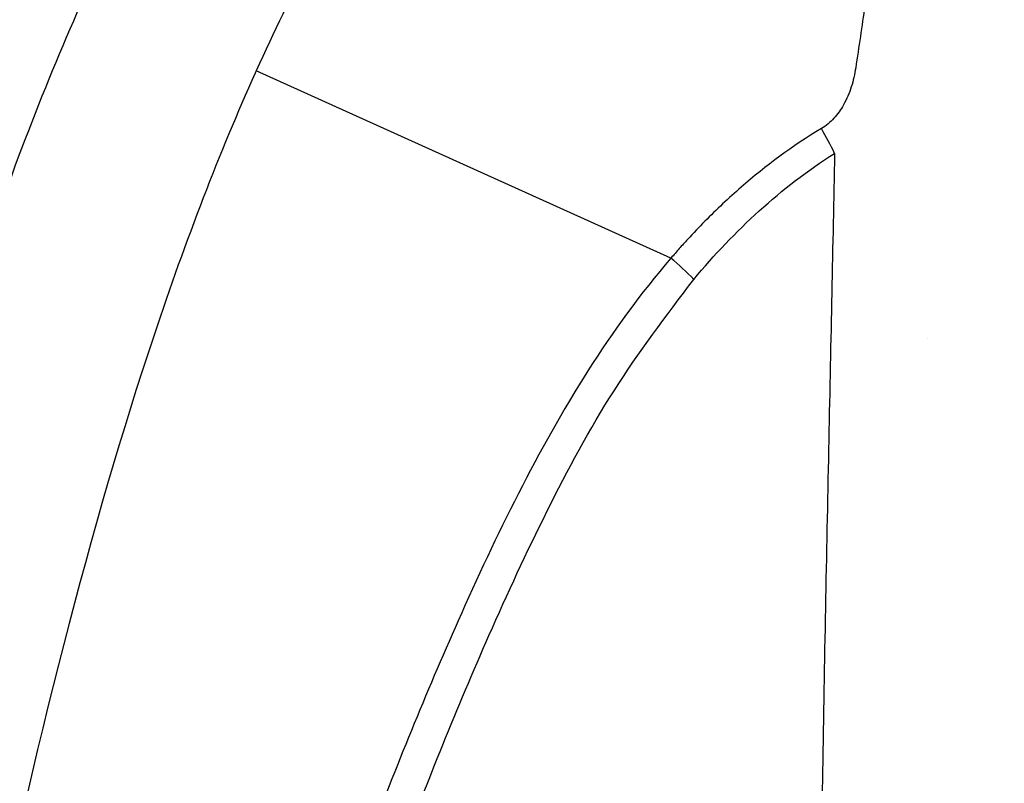
# Model space of a CAD drawing. Units: inches. Extents: x 1944 to 2407, y -1065 to -328.
# Drawn here: x 2001 to 2003, y -419 to -417 of the extents above; entities that cross this region are included whole.
import ezdxf

# ---------------------------------------------------------------- set-up
doc = ezdxf.new("R2010")
doc.units = ezdxf.units.IN
doc.header["$MEASUREMENT"] = 0
doc.linetypes.add('HIDDEN', pattern=[0.375, 0.25, -0.125])
doc.layers.add('0-BACKFILL INITIAL', color=253, linetype='Continuous')
doc.layers.add('Viewport', color=3, linetype='HIDDEN', plot=False)

msp = doc.modelspace()

# ---------------------------------------------------------------- hatches: boundary and pattern name
at = {"layer": '0-BACKFILL INITIAL'}
h = msp.add_hatch(dxfattribs=at)
h.set_pattern_fill('GRAVEL', color=256, scale=5)
h.set_pattern_definition([(228.012787504, (3.6, 5), (-40.00000000000031, -45.00000000000001), [0.67268, -66.5954402353685]), (184.969740728, (3.15, 4.5), (59.99999999999987, 5.000000000000176), [1.15434, -114.27962380615]), (132.510447078, (2, 4.4), (50.00000000000058, -54.99999999999932), [0.8139400000000001, -80.5801629804985]), (267.273689006, (0.05, 3.15), (5.000000000000121, 100.0000000000001), [1.05119, -104.067790208145]), (292.833654178, (0, 2.1), (-24.99999999999994, 60.00000000000014), [1.030775, -102.0468656404415]), (357.273689006, (0.4, 1.15), (-100.0000000000001, 5.000000000000128), [1.05119, -104.067790208145]), (37.6942404667, (1.45, 1.1), (-64.99999999999999, -49.99999999999986), [1.390145, -137.62424274458]), (72.2553283749, (2.55, 1.95), (35.00000000000014, 110), [1.31244, -129.9316074840669]), (121.429565615, (2.95, 3.2), (-40.0000000000001, 64.99999999999994), [1.05475, -104.420365548645]), (175.236358309, (2.4, 4.1), (54.99999999999992, -5.00000000000019), [1.20416, -59.0038128939615]), (222.397437798, (1.2, 4.2), (-59.99999999999982, -54.99999999999986), [1.55724, -154.1668750239745]), (138.814074834, (5, 3.1), (-35.00000000000016, 30), [0.5315049999999999, -52.61922406367349]), (171.46923439, (4.600000000000001, 3.45), (64.99999999999999, -9.999999999999975), [1.011185, -100.107557080785]), (225, (3.6, 3.6), (-5.551115123125783e-16, -4.999999999999664), [0.707105, -6.3639628118655]), (203.198590514, (3.25, 4.2), (24.99999999999995, 9.999999999999877), [0.38079, -37.6980755293195]), (291.801409486, (2.9, 4.050000000000001), (-4.99999999999842, 15.00000000000051), [0.538515, -26.3873090356725]), (30.96375653209999, (3.1, 3.55), (15.00000000000027, 9.999999999999897), [0.874645, -28.2801144742265]), (161.565051177, (3.85, 4), (10.00000000000006, -4.999999999999884), [0.632455, -15.178933300842]), (16.389540334, (0, 4.050000000000001), (49.99999999999983, 15.00000000000022), [0.886, -87.714225733347]), (70.3461759419, (0.8500000000000001, 4.3), (-20.0000000000061, -55.00000000001698), [0.7433049999999999, -73.58703873659499]), (293.198590514, (3.85, 5), (-9.999999999999853, 24.99999999999996), [0.761575, -37.3172905293195]), (343.610459666, (4.149999999999999, 4.3), (-49.99999999999983, 15.00000000000022), [0.8859999999999999, -87.71422573334497]), (339.44395478, (0, 0.95), (-25.00000000000018, 10.00000000000012), [0.8543999999999999, -41.86561872658749]), (294.775140569, (0.8, 0.65), (-25.00000000000003, 55.00000000000001), [0.71589, -70.87321531638]), (66.8014094864, (3.9, 0), (9.999999999999906, 24.99999999999985), [0.761575, -37.3172905293195]), (17.3540246363, (4.2, 0.7000000000000001), (-64.99999999999989, -19.99999999999982), [0.838155, -82.97711807120001]), (69.44395478040002, (1.45, 0), (-10.00000000000004, -24.99999999999977), [0.4272, -42.29281872658749]), (101.309932474, (3.6, 0), (-4.999999999999819, 20.00000000000006), [0.25495, -25.240147567964]), (165.963756532, (3.55, 0.25), (14.99999999999979, -5.000000000000007), [1.030775, -19.5847531280885]), (186.009005957, (2.55, 0.5), (50.00000000000023, 4.999999999999916), [0.9552499999999999, -94.56961587271401]), (303.690067526, (3.1, 3.1), (-4.999999999999936, 9.999999999999929), [0.7211099999999998, -17.30664637732]), (353.157226587, (3.5, 2.5), (85.00000000000007, -10.00000000000026), [1.25897, -124.6378131201415]), (60.9453959009, (4.75, 2.35), (-19.99999999999988, -34.99999999999989), [0.51478, -50.963370704935]), (90, (5, 2.8), (-4.999999999999999, 5), [0.3, -4.699999999999999]), (120.256437164, (2.45, 0.65), (20.00000000000004, -35.00000000000004), [0.69462, -68.76759994724901]), (48.01278750420001, (2.1, 1.25), (40, 44.99999999999987), [1.34536, -65.92276023536849]), (0, (3, 2.25), (5, 5), [1.3, -3.7]), (325.3048464690001, (4.3, 2.25), (50.0000000000007, -34.99999999999913), [0.7905699999999999, -78.26637150420999]), (254.054604099, (4.95, 1.8), (-5.000000000000188, -20.00000000000002), [0.72801, -35.6725394464025]), (207.645975364, (4.75, 1.1), (-94.99999999999974, -50.00000000000024), [1.185325, -117.347370911297]), (175.42607874, (3.7, 0.55), (-64.99999999999977, 5.000000000000007), [1.253995, -124.1453670398445])])
edge = h.paths.add_edge_path()
edge.add_line((1989.229116246069, -427.9573883518271), (1996.771774422826, -427.9573883518271))
edge.add_line((1989.229116246069, -405.8503800062326), (1989.229116246069, -427.9573883518271))
edge.add_line((1996.771774422826, -427.8942761473159), (1996.771774422826, -427.957388351827))
edge.add_line((1996.771774422826, -427.8942761473159), (1996.771774422826, -427.7392392527334))
edge.add_spline(control_points=[(1996.771774422826, -427.7392392527334), (1996.771774428536, -427.7392392526088), (1996.774964605046, -427.7391696427097), (1996.788190810489, -427.7388810458803), (1996.798261056011, -427.7386613123413), (1996.826246451634, -427.7380506688365), (1996.844170166499, -427.7376595719869), (1996.883674698939, -427.7367975800226), (1996.905337525614, -427.736324895463), (1996.928411765506, -427.7358214137576)], knot_values=[0, 0, 0, 0, 0.2499999999999999, 0.2499999999999999, 0.4999999999999998, 0.4999999999999998, 0.7499999999999999, 0.7499999999999999, 1, 1, 1, 1], degree=3, periodic=0)
edge.add_spline(control_points=[(1996.928411765507, -427.7358214137576), (1996.929146554856, -427.7358053805969), (1996.929862311992, -427.7343143536971), (1996.931230461966, -427.7288733508834), (1996.931862147264, -427.7249835312917), (1996.933008708083, -427.7156689058471), (1996.933514403367, -427.7103371232477), (1996.934450346024, -427.6989211930148), (1996.934882116948, -427.6928033926187), (1996.935304978969, -427.6867447809138)], knot_values=[0, 0, 0, 0, 0.25, 0.25, 0.5, 0.5, 0.75, 0.75, 1, 1, 1, 1], degree=3, periodic=0)
edge.add_arc((1998.116920895595, -427.1161243075877), 0.1000000000000159, 90, 108.9820701059217)
edge.add_line((1997.008215538808, -427.3917434515274), (1998.084393670394, -427.0215622664683))
edge.add_spline(control_points=[(1997.004385497469, -427.3930609000054), (1997.004772513528, -427.3929277751452), (1997.00515990746, -427.392794520305), (1997.005547677648, -427.3926611360415), (1997.006435000905, -427.3923559167052), (1997.00732429431, -427.3920500196824), (1997.008215538808, -427.3917434515274)], knot_values=[0.0006064976937266801, 0.0006064976937266801, 0.0006064976937266801, 0.0006064976937266801, 0.0009044652698442286, 0.0009044652698442286, 0.0009044652698442286, 0.001586295852661405, 0.001586295852661405, 0.001586295852661405, 0.001586295852661405], degree=3, periodic=0)
edge.add_spline(control_points=[(1997.004385497469, -427.3930609000057), (1996.984584340781, -427.3998720546212), (1996.967256300943, -427.4128553495198), (1996.949114621611, -427.4381963600131), (1996.944417084401, -427.4474954206026), (1996.938003706528, -427.4673312528935), (1996.936370501837, -427.4775215396238), (1996.936338383232, -427.487988976377)], knot_values=[0, 0, 0, 0, 0.4999999999999996, 0.4999999999999996, 0.7499999999999993, 0.7499999999999993, 1, 1, 1, 1], degree=3, periodic=0)
edge.add_line((1996.936338383232, -427.487988976377), (1996.936078602324, -427.5379198355209))
edge.add_line((1996.936078602324, -427.5379198355209), (1996.935304978969, -427.6867447809138))
edge.add_line((1998.116920895595, -427.0161243075877), (1998.403969862535, -427.0161243075877))
edge.add_spline(control_points=[(1998.47186876391, -424.9571975330842), (1998.458347650498, -425.2027136823638), (1998.441750863272, -425.4951426030756), (1998.426501256949, -425.9633687380609), (1998.414011707267, -426.4932931263913), (1998.4073037364, -426.841590260124), (1998.403942326867, -427.0161243075877)], knot_values=[0, 0, 0, 0, 0.1758714847637338, 0.4537584113174737, 0.72627464847587, 0.9999999999999999, 0.9999999999999999, 0.9999999999999999, 0.9999999999999999], degree=3, periodic=0)
edge.add_spline(control_points=[(1998.609680505631, -423.4377917140703), (1998.597644109067, -423.5358796123388), (1998.563467710329, -423.8143924633267), (1998.51893539047, -424.2915475308958), (1998.485322411776, -424.7001784786473), (1998.473406571213, -424.9278191977197), (1998.47186876391, -424.9571975330842)], knot_values=[0, 0, 0, 0, 0.1944685077668277, 0.5521779901672396, 0.9422060111119588, 1, 1, 1, 1], degree=3, periodic=0)
edge.add_line((1998.609680505631, -423.4264434561813), (1998.609680505631, -422.3450325869381))
edge.add_arc((1998.634680505632, -422.3450325869381), 0.02500000000000064, 94.9999999999998, 180)
edge.add_line((1998.74402188763, -422.3103709596205), (1998.632501612063, -422.3201277194858))
edge.add_arc((1998.741842994061, -422.2854660921682), 0.02499999999999707, 274.9999999999998, 351.2434496304712)
edge.add_line((1998.766551596872, -422.2892720016715), (1998.797239835995, -422.0976010572089))
edge.add_spline(control_points=[(1999.11999565175, -420.27186134071), (1999.106214393435, -420.3420618217936), (1999.046439922607, -420.6465475597798), (1998.950204020092, -421.1795354055151), (1998.862802706765, -421.6832474302437), (1998.819963621613, -421.9525412387648), (1998.797239835995, -422.0976010572089)], knot_values=[0, 0, 0, 0, 0.1036706603063217, 0.4496584214756761, 0.7854399554338456, 0.8454692526483487, 0.8454692526483487, 0.8454692526483487, 0.8454692526483487], degree=3, periodic=0)
edge.add_spline(control_points=[(1999.11999565175, -420.27186134071), (1999.168406230303, -420.0183774358898), (1999.193329529475, -419.8923665446978), (1999.218664855729, -419.7661243075876)], knot_values=[0.9641702702196979, 0.9641702702196979, 0.9641702702196979, 0.9641702702196979, 1, 1, 1, 1], degree=3, periodic=0)
edge.add_spline(control_points=[(1999.218664855729, -419.7661243075876), (1999.245905402503, -419.630388634409), (1999.273627812296, -419.4943872753391), (1999.333783938518, -419.203722484464), (1999.366343290939, -419.049051675095), (1999.465880442503, -418.58402513735), (1999.534317765909, -418.2746538053187), (1999.634028387555, -417.8390704397662)], knot_values=[0, 0, 0, 0, 0.02622137645280836, 0.02622137645280836, 0.05603044769888783, 0.05603044769888783, 0.1160313488896967, 0.1160313488896967, 0.1160313488896967, 0.1160313488896967], degree=3, periodic=0)
edge.add_spline(control_points=[(1999.634028387555, -417.8390704397662), (1999.658509535903, -417.7329714598689), (1999.683141918192, -417.6274311420237), (1999.737897162854, -417.3961099267748)], knot_values=[0.1245932512711026, 0.1245932512711026, 0.1245932512711026, 0.1245932512711026, 0.1455378873173983, 0.1455378873173983, 0.1455378873173983, 0.1455378873173983], degree=3, periodic=0)
edge.add_spline(control_points=[(1999.737897162854, -417.3961099267748), (1999.746127521848, -417.3615747859433), (1999.754370474503, -417.3271196770341), (1999.887456783704, -416.7729729077037), (2000.014953247364, -416.2725129114668), (2000.168519860609, -415.7090559612774), (2000.195021649268, -415.6132404736005), (2000.257145936156, -415.3929923902529)], knot_values=[0.1539803085286482, 0.1539803085286482, 0.1539803085286482, 0.1539803085286482, 0.1609159535101208, 0.1609159535101208, 0.265801459321357, 0.265801459321357, 0.2876969523392081, 0.2876969523392081, 0.2876969523392081, 0.2876969523392081], degree=3, periodic=0)
edge.add_spline(control_points=[(2000.256900234859, -415.3938546397426), (2000.345261667755, -415.0837487347506), (2000.433096637782, -414.7922678778226), (2000.581725965425, -414.3315286308788), (2000.643121779574, -414.1510567249807), (2000.764870621783, -413.8157243696288), (2000.82522364982, -413.6608639201912), (2000.94695096744, -413.3762234684535), (2001.008325256966, -413.2464434661829), (2001.086615493773, -413.103791904423), (2001.099022352312, -413.081803353518), (2001.183070891032, -412.943931490156)], knot_values=[0.2974712996794834, 0.2974712996794834, 0.2974712996794834, 0.2974712996794834, 0.370686965132592, 0.370686965132592, 0.4231297180382091, 0.4231297180382091, 0.4755724709438264, 0.4755724709438264, 0.528015223849399, 0.528015223849399, 0.5377376669875666, 0.5377376669875666, 0.5377376669875666, 0.5377376669875666], degree=3, periodic=0)
edge.add_spline(control_points=[(2001.183165088061, -412.9437528772229), (2001.188651960459, -412.9353288746449), (2001.194181579547, -412.9269506548231), (2001.244011619492, -412.8524590074574), (2001.291078552418, -412.7892181007359), (2001.367927635142, -412.6973944206595), (2001.395655156844, -412.6662801166225), (2001.452126529503, -412.6067222189845), (2001.480891122815, -412.578249197409), (2001.568781503628, -412.4963193522022), (2001.629558060835, -412.4462231127816), (2001.837034996167, -412.2942052708339), (2001.991102274593, -412.2115815981882), (2002.247609693574, -412.1065372039389), (2002.350284976422, -412.0730417020397), (2002.55358908501, -412.0186377186553), (2002.654217910771, -411.9977292372535), (2002.806569039381, -411.9722881132672), (2002.85917370699, -411.9646686297629), (2002.911472821574, -411.9580362210913)], knot_values=[0.5555746757933715, 0.5555746757933715, 0.5555746757933715, 0.5555746757933715, 0.5595465013762428, 0.5595465013762428, 0.5910777789030868, 0.5910777789030868, 0.6080888607056869, 0.6080888607056869, 0.625099942508287, 0.625099942508287, 0.6591221061134874, 0.6591221061134874, 0.7377862354719134, 0.7377862354719134, 0.7902289883775305, 0.7902289883775305, 0.8426717412831479, 0.8426717412831479, 0.8706110072091757, 0.8706110072091757, 0.8706110072091757, 0.8706110072091757], degree=3, periodic=0)
edge.add_arc((2002.898891795198, -411.8588317417395), 0.09999905473618469, 277.22761857199, 343.6097779465192)
edge.add_spline(control_points=[(2004.491644281731, -412.5564689478737), (2004.440148450834, -412.3768816368225), (2004.382215640995, -412.1748459119129), (2004.321064341636, -411.9615859800886), (2004.309799628593, -411.922301255806), (2004.304971894432, -411.9054649453993), (2004.30175340499, -411.8942407384615), (2004.300187470504, -411.8886155331095), (2004.295122503097, -411.8718509887029), (2004.291223234167, -411.8608327260065), (2004.282373516729, -411.8391141954779), (2004.277411105078, -411.8284036088431), (2004.261218673666, -411.7973390957782), (2004.248611036852, -411.7778462025499), (2004.21981558272, -411.7412636497705), (2004.203470746666, -411.7240641262645), (2004.16837894331, -411.6934783837992), (2004.149539128375, -411.67991483282), (2004.119333043397, -411.6621708277298), (2004.108880244002, -411.65666970593), (2004.087667674048, -411.6467585077726), (2004.076894346288, -411.6423322163224), (2004.04408942971, -411.6305899476759), (2004.021577492706, -411.6247960473679), (2003.905695740564, -411.6063531632331), (2003.801402163637, -411.5897545675104), (2003.691314499102, -411.5722338275846), (2003.673932236281, -411.5694673949648), (2003.66524110487, -411.5680841786551), (2003.662346003628, -411.5675813294066), (2003.656542607119, -411.5668593844132), (2003.653634944918, -411.5666266737942), (2003.644894224089, -411.5663099379768), (2003.639043580387, -411.5666041010575), (2003.627292778272, -411.5682573010386), (2003.621407986794, -411.5692858533773), (2003.603766537661, -411.5720935361769), (2003.544961707218, -411.5814524788424), (2003.43911301242, -411.5982985756426), (2003.34502528371, -411.6132728839103), (2003.286220453267, -411.6226318265771), (2003.274498332006, -411.624937674289), (2003.251404931021, -411.630766500213), (2003.240081097239, -411.6342065512513), (2003.206758185668, -411.6460564235537), (2003.185405764744, -411.6559914051762), (2003.154699181817, -411.6740119700726), (2003.144665878626, -411.6805603630606), (2003.125463860942, -411.6944308288899), (2003.116240837333, -411.7017813776135), (2003.089694308126, -411.7250664298542), (2003.073471011794, -411.7422346853326), (2003.044138704916, -411.7798926729498), (2003.031489967557, -411.7998105508673), (2003.015423917941, -411.8312564280757), (2003.010553981092, -411.8420003849222), (2003.001803444105, -411.8640222851494), (2002.99791475473, -411.8753360300804), (2002.994586195561, -411.8867864633392)], knot_values=[0, 0, 0, 0, 0.2499999999999538, 0.2812499999999474, 0.2968749999999442, 0.3046874999999425, 0.3046874999999425, 0.3124999999999408, 0.3124999999999408, 0.3281249999999404, 0.3281249999999404, 0.3437499999999399, 0.3437499999999399, 0.3749999999999416, 0.3749999999999416, 0.4062499999999433, 0.4062499999999433, 0.4374999999999449, 0.4374999999999449, 0.4531249999999465, 0.4531249999999465, 0.468749999999948, 0.468749999999948, 0.4999999999999512, 0.4999999999999512, 0.6249999999999635, 0.6406249999999653, 0.6484374999999661, 0.6484374999999661, 0.6523437499999664, 0.6523437499999664, 0.6562499999999667, 0.6562499999999667, 0.6640624999999671, 0.6640624999999671, 0.6718749999999676, 0.6718749999999676, 0.6874999999999689, 0.7499999999999744, 0.8124999999999799, 0.8124999999999799, 0.8281249999999816, 0.8281249999999816, 0.8437499999999832, 0.8437499999999832, 0.8749999999999866, 0.8749999999999866, 0.8906249999999882, 0.8906249999999882, 0.9062499999999899, 0.9062499999999899, 0.9374999999999932, 0.9374999999999932, 0.9687499999999966, 0.9687499999999966, 0.9843749999999982, 0.9843749999999982, 1, 1, 1, 1], degree=3, periodic=0)
edge.add_spline(control_points=[(2004.79810746991, -413.6241270270355), (2004.741608549974, -413.4274522780475), (2004.63986861588, -413.0732919503424), (2004.538593911287, -412.7201260026572), (2004.493559772186, -412.5630825980084)], knot_values=[0, 0, 0, 0, 0.5553268776952385, 1, 1, 1, 1], degree=3, periodic=0)
edge.add_line((2038.331952489731, -405.9643072327482), (1989.229116246069, -405.8503800062326))
edge.add_spline(control_points=[(2004.799629637885, -413.9619360120768), (2004.79933591261, -413.9282763773297), (2004.798632211832, -413.8472735430842), (2004.79776415055, -413.7442524879078), (2004.797205817797, -413.6663074218375), (2004.79701464254, -413.6253097873238), (2004.797189763402, -413.6248098911232), (2004.79726237363, -413.6246026195493)], knot_values=[0.1875323016749884, 0.1875323016749884, 0.1875323016749884, 0.1875323016749884, 0.3046743239626333, 0.4917130732498141, 0.6795166151943092, 0.8671182227334489, 1, 1, 1, 1], degree=3, periodic=0)
edge.add_spline(control_points=[(2005.761659907518, -414.2966268257748), (2005.708801241311, -414.2966268257748), (2005.603083998118, -414.2966268257748), (2005.443796548725, -414.2966268257748), (2005.283052687512, -414.2966268257748), (2005.174378326109, -414.2966268257748), (2005.088140733019, -414.2966268257748), (2005.024111707809, -414.2866778309088), (2004.935440790219, -414.2405203260797), (2004.865848689531, -414.1670592146428), (2004.838207816044, -414.1059117330202), (2004.819697728285, -414.0368311450522), (2004.809664167122, -413.9993853850121), (2004.799629637887, -413.9619360120766)], knot_values=[0, 0, 0, 0, 0.0290673907620832, 0.05813478152416618, 0.0872021722862496, 0.1162695630483328, 0.1162695630483328, 0.1328861667282422, 0.1495027704081515, 0.1661193740880609, 0.1827359777679703, 0.1827359777679703, 0.2023998441594206, 0.2023998441594206, 0.2023998441594206, 0.2023998441594206], degree=3, periodic=0)
edge.add_spline(control_points=[(2007.69102156248, -412.0211768076932), (2007.574311661943, -412.0543331416542), (2007.349938163325, -412.1525881457659), (2007.066403775756, -412.3840006663444), (2006.856564955226, -412.6802267792785), (2006.774826069075, -412.9049126037049), (2006.730456208255, -413.1050521122123), (2006.693123098401, -413.2734508882976), (2006.638063861571, -413.5218070560717), (2006.583468214832, -413.7680721040832), (2006.547086577952, -413.9321790629346), (2006.519924751665, -414.0546981437407), (2006.488578527591, -414.1307729063575), (2006.407677391954, -414.2220364213407), (2006.301020023737, -414.2820656861905), (2006.219110795522, -414.2966268257748), (2006.129568063839, -414.2966268257748), (2006.032693030252, -414.2966268257748), (2005.893256437376, -414.2966268257748), (2005.802686052711, -414.2966268257748), (2005.761659907518, -414.2966268257748)], knot_values=[0.1657251652540838, 0.1657251652540838, 0.1657251652540838, 0.1657251652540838, 0.2526574871433249, 0.339589809032566, 0.4265221309218069, 0.513454452811048, 0.513454452811048, 0.578067532773165, 0.642680612735282, 0.7072936926973991, 0.7719067726595161, 0.7719067726595161, 0.8034053515208011, 0.834903930382086, 0.8664025092433709, 0.8979010881046559, 0.8979010881046559, 0.9339572109339056, 0.9700133337631553, 1, 1, 1, 1], degree=3, periodic=0)
edge.add_spline(control_points=[(2008.523098250786, -412.0211768069436), (2008.489318386766, -412.0115802222316), (2008.421094348572, -411.9947254537284), (2008.317255039853, -411.976580015939), (2008.212409614512, -411.965657756819), (2008.142176479904, -411.9632268255367), (2008.07194333507, -411.9632268257748), (2008.001710200273, -411.965657757066), (2007.896864774495, -411.9765800162628), (2007.793025465247, -411.9947254542134), (2007.72480142668, -412.0115802228839), (2007.69102156248, -412.0211768076932)], knot_values=[0, 0, 0, 0, 0.1249999998950847, 0.2499999997901694, 0.3749999996852541, 0.4999999995803389, 0.4999999995803389, 0.6249999996852543, 0.7499999997901694, 0.8749999998950847, 1, 1, 1, 1], degree=3, periodic=0)
edge.add_spline(control_points=[(2011.061259907517, -414.131204744502), (2011.029003591743, -414.131204744502), (2010.964491380646, -414.1370562311535), (2010.870883115508, -414.1631095443628), (2010.783490872826, -414.2055823148695), (2010.73127820802, -414.2439226354078), (2010.701460026482, -414.2702785547925), (2010.689386593385, -414.2791342952638), (2010.66932700151, -414.2889581821977), (2010.647618003303, -414.295139138664), (2010.632218544897, -414.2966268257748), (2010.575714702044, -414.2966268257748), (2010.477549948758, -414.2966268257748), (2010.329152440982, -414.2966268257748), (2010.181426784762, -414.2966268257748), (2010.084551751185, -414.2966268257748), (2009.995009019484, -414.2966268258909), (2009.913099791233, -414.282065686294), (2009.806442422988, -414.2220364214185), (2009.725541287328, -414.1307729064018), (2009.694195063244, -414.0546981437445), (2009.667033236845, -413.9321790629455), (2009.630651599965, -413.7680721040932), (2009.576055953219, -413.521807056051), (2009.520996716384, -413.2734508882548), (2009.483663606534, -413.1050521121866), (2009.439293745942, -412.9049126034607), (2009.357554859621, -412.6802267787019), (2009.147716038641, -412.3840006654626), (2008.86418165051, -412.1525881448171), (2008.639808151501, -412.0543331408311), (2008.523098250777, -412.0211768069749)], knot_values=[0, 0, 0, 0, 0.02504566693127841, 0.05009133386255682, 0.07513700079383523, 0.1001826677251136, 0.1001826677251136, 0.106036897228922, 0.1118911267327301, 0.1177453562365384, 0.1235995857403465, 0.1235995857403465, 0.1596557085416774, 0.1957118313430082, 0.2317679541443389, 0.2678240769456698, 0.2678240769456698, 0.2993226558085431, 0.3308212346714162, 0.3623198135342895, 0.3938183923971628, 0.3938183923971628, 0.4584314723092469, 0.5230445522213311, 0.5876576321334152, 0.6522707120454994, 0.6522707120454994, 0.7392030340341245, 0.8261353560227497, 0.9130676780113749, 1, 1, 1, 1], degree=3, periodic=0)
edge.add_spline(control_points=[(2013.59942156248, -412.0211768076932), (2013.482711661943, -412.0543331416542), (2013.258338163325, -412.1525881457659), (2012.974803775755, -412.3840006663444), (2012.764964955226, -412.6802267792785), (2012.683226069075, -412.9049126037049), (2012.638856208255, -413.1050521122123), (2012.601523098402, -413.2734508882976), (2012.546463861572, -413.5218070560717), (2012.491868214832, -413.7680721040832), (2012.455486577952, -413.9321790629346), (2012.428324751666, -414.0546981437407), (2012.396978527592, -414.1307729063575), (2012.316077391954, -414.2220364213407), (2012.209420023737, -414.2820656861905), (2012.127510795523, -414.2966268257748), (2012.037968063839, -414.2966268257748), (2011.941093030252, -414.2966268257748), (2011.793367374034, -414.2966268257748), (2011.64496986627, -414.2966268257748), (2011.546805112989, -414.2966268257748), (2011.490301270136, -414.2966268257748), (2011.474901811729, -414.2951391386638), (2011.453192813523, -414.2889581821977), (2011.433133221648, -414.2791342952643), (2011.421059788551, -414.270278554793), (2011.391241607013, -414.243922635408), (2011.339028942207, -414.2055823148702), (2011.251636699526, -414.1631095443632), (2011.158028434388, -414.1370562311535), (2011.09351622329, -414.131204744502), (2011.061259907517, -414.131204744502)], knot_values=[0, 0, 0, 0, 0.08693232188924105, 0.1738646437784821, 0.260796965667723, 0.3477292875569641, 0.3477292875569641, 0.4123423675190812, 0.4769554474811981, 0.5415685274433152, 0.6061816074054323, 0.6061816074054323, 0.6376801862667172, 0.6691787651280021, 0.700677343989287, 0.732175922850572, 0.732175922850572, 0.7682320456798217, 0.8042881685090715, 0.8403442913383212, 0.876400414167571, 0.876400414167571, 0.8822546436761884, 0.8881088731848059, 0.8939631026934234, 0.8998173322020407, 0.8998173322020407, 0.9248629991515306, 0.9499086661010204, 0.9749543330505102, 1, 1, 1, 1], degree=3, periodic=0)
edge.add_spline(control_points=[(2014.431498250786, -412.0211768069436), (2014.397718386766, -412.0115802222316), (2014.329494348572, -411.9947254537284), (2014.225655039852, -411.976580015939), (2014.120809614512, -411.965657756819), (2014.050576479904, -411.9632268255367), (2013.98034333507, -411.9632268257748), (2013.910110200273, -411.965657757066), (2013.805264774495, -411.9765800162628), (2013.701425465247, -411.9947254542134), (2013.63320142668, -412.0115802228839), (2013.59942156248, -412.0211768076932)], knot_values=[0, 0, 0, 0, 0.1249999998950847, 0.2499999997901694, 0.3749999996852541, 0.4999999995803389, 0.4999999995803389, 0.6249999996852543, 0.7499999997901694, 0.8749999998950847, 1, 1, 1, 1], degree=3, periodic=0)
edge.add_spline(control_points=[(2016.969659907516, -414.131204744502), (2016.937403591743, -414.131204744502), (2016.872891380645, -414.1370562311535), (2016.779283115507, -414.1631095443628), (2016.691890872827, -414.2055823148695), (2016.63967820802, -414.2439226354078), (2016.609860026482, -414.2702785547925), (2016.597786593386, -414.2791342952638), (2016.57772700151, -414.2889581821977), (2016.556018003304, -414.295139138664), (2016.540618544896, -414.2966268257748), (2016.484114702043, -414.2966268257748), (2016.385949948758, -414.2966268257748), (2016.237552440982, -414.2966268257748), (2016.089826784761, -414.2966268257748), (2015.992951751185, -414.2966268257748), (2015.903409019484, -414.2966268258909), (2015.821499791233, -414.282065686294), (2015.714842422988, -414.2220364214185), (2015.633941287329, -414.1307729064018), (2015.602595063243, -414.0546981437445), (2015.575433236845, -413.9321790629455), (2015.539051599965, -413.7680721040932), (2015.484455953218, -413.521807056051), (2015.429396716384, -413.2734508882548), (2015.392063606534, -413.1050521121866), (2015.347693745943, -412.9049126034607), (2015.265954859621, -412.6802267787019), (2015.056116038641, -412.3840006654626), (2014.77258165051, -412.1525881448171), (2014.548208151501, -412.0543331408311), (2014.431498250777, -412.0211768069749)], knot_values=[0, 0, 0, 0, 0.02504566693127841, 0.05009133386255682, 0.07513700079383523, 0.1001826677251136, 0.1001826677251136, 0.106036897228922, 0.1118911267327301, 0.1177453562365384, 0.1235995857403465, 0.1235995857403465, 0.1596557085416774, 0.1957118313430082, 0.2317679541443389, 0.2678240769456698, 0.2678240769456698, 0.2993226558085431, 0.3308212346714162, 0.3623198135342895, 0.3938183923971628, 0.3938183923971628, 0.4584314723092469, 0.5230445522213311, 0.5876576321334152, 0.6522707120454994, 0.6522707120454994, 0.7392030340341245, 0.8261353560227497, 0.9130676780113749, 1, 1, 1, 1], degree=3, periodic=0)
edge.add_spline(control_points=[(2019.50782156248, -412.0211768076932), (2019.391111661943, -412.0543331416542), (2019.166738163325, -412.1525881457659), (2018.883203775756, -412.3840006663444), (2018.673364955226, -412.6802267792785), (2018.591626069076, -412.9049126037049), (2018.547256208255, -413.1050521122123), (2018.509923098401, -413.2734508882976), (2018.454863861572, -413.5218070560717), (2018.400268214832, -413.7680721040832), (2018.363886577952, -413.9321790629346), (2018.336724751665, -414.0546981437407), (2018.305378527592, -414.1307729063575), (2018.224477391954, -414.2220364213407), (2018.117820023736, -414.2820656861905), (2018.035910795523, -414.2966268257748), (2017.946368063839, -414.2966268257748), (2017.849493030252, -414.2966268257748), (2017.701767374034, -414.2966268257748), (2017.55336986627, -414.2966268257748), (2017.455205112989, -414.2966268257748), (2017.398701270136, -414.2966268257748), (2017.383301811729, -414.2951391386638), (2017.361592813523, -414.2889581821977), (2017.341533221648, -414.2791342952643), (2017.329459788551, -414.270278554793), (2017.299641607014, -414.243922635408), (2017.247428942207, -414.2055823148702), (2017.160036699527, -414.1631095443632), (2017.066428434388, -414.1370562311535), (2017.00191622329, -414.131204744502), (2016.969659907516, -414.131204744502)], knot_values=[0, 0, 0, 0, 0.08693232188924105, 0.1738646437784821, 0.260796965667723, 0.3477292875569641, 0.3477292875569641, 0.4123423675190812, 0.4769554474811981, 0.5415685274433152, 0.6061816074054323, 0.6061816074054323, 0.6376801862667172, 0.6691787651280021, 0.700677343989287, 0.732175922850572, 0.732175922850572, 0.7682320456798217, 0.8042881685090715, 0.8403442913383212, 0.876400414167571, 0.876400414167571, 0.8822546436761884, 0.8881088731848059, 0.8939631026934234, 0.8998173322020407, 0.8998173322020407, 0.9248629991515306, 0.9499086661010204, 0.9749543330505102, 1, 1, 1, 1], degree=3, periodic=0)
edge.add_spline(control_points=[(2020.339898250786, -412.0211768069436), (2020.306118386767, -412.0115802222316), (2020.237894348572, -411.9947254537284), (2020.134055039853, -411.976580015939), (2020.029209614512, -411.965657756819), (2019.958976479904, -411.9632268255367), (2019.88874333507, -411.9632268257748), (2019.818510200273, -411.965657757066), (2019.713664774495, -411.9765800162628), (2019.609825465247, -411.9947254542134), (2019.54160142668, -412.0115802228839), (2019.50782156248, -412.0211768076932)], knot_values=[0, 0, 0, 0, 0.1249999998950847, 0.2499999997901694, 0.3749999996852541, 0.4999999995803389, 0.4999999995803389, 0.6249999996852543, 0.7499999997901694, 0.8749999998950847, 1, 1, 1, 1], degree=3, periodic=0)
edge.add_spline(control_points=[(2022.878059907516, -414.131204744502), (2022.845803591743, -414.131204744502), (2022.781291380646, -414.1370562311535), (2022.687683115508, -414.1631095443628), (2022.600290872826, -414.2055823148695), (2022.548078208019, -414.2439226354078), (2022.518260026482, -414.2702785547925), (2022.506186593385, -414.2791342952638), (2022.48612700151, -414.2889581821977), (2022.464418003303, -414.295139138664), (2022.449018544897, -414.2966268257748), (2022.392514702044, -414.2966268257748), (2022.294349948757, -414.2966268257748), (2022.145952440982, -414.2966268257748), (2021.998226784762, -414.2966268257748), (2021.901351751185, -414.2966268257748), (2021.811809019484, -414.2966268258909), (2021.729899791233, -414.282065686294), (2021.623242422987, -414.2220364214185), (2021.542341287328, -414.1307729064018), (2021.510995063243, -414.0546981437445), (2021.483833236845, -413.9321790629455), (2021.447451599965, -413.7680721040932), (2021.392855953219, -413.521807056051), (2021.337796716384, -413.2734508882548), (2021.300463606534, -413.1050521121866), (2021.256093745943, -412.9049126034607), (2021.174354859621, -412.6802267787019), (2020.964516038641, -412.3840006654626), (2020.68098165051, -412.1525881448171), (2020.4566081515, -412.0543331408311), (2020.339898250777, -412.0211768069749)], knot_values=[0, 0, 0, 0, 0.02504566693127841, 0.05009133386255682, 0.07513700079383523, 0.1001826677251136, 0.1001826677251136, 0.106036897228922, 0.1118911267327301, 0.1177453562365384, 0.1235995857403465, 0.1235995857403465, 0.1596557085416774, 0.1957118313430082, 0.2317679541443389, 0.2678240769456698, 0.2678240769456698, 0.2993226558085431, 0.3308212346714162, 0.3623198135342895, 0.3938183923971628, 0.3938183923971628, 0.4584314723092469, 0.5230445522213311, 0.5876576321334152, 0.6522707120454994, 0.6522707120454994, 0.7392030340341245, 0.8261353560227497, 0.9130676780113749, 1, 1, 1, 1], degree=3, periodic=0)
edge.add_spline(control_points=[(2025.41622156248, -412.0211768076932), (2025.299511661943, -412.0543331416542), (2025.075138163325, -412.1525881457659), (2024.791603775755, -412.3840006663444), (2024.581764955226, -412.6802267792785), (2024.500026069075, -412.9049126037049), (2024.455656208255, -413.1050521122123), (2024.418323098402, -413.2734508882976), (2024.363263861572, -413.5218070560717), (2024.308668214832, -413.7680721040832), (2024.272286577952, -413.9321790629346), (2024.245124751666, -414.0546981437407), (2024.213778527592, -414.1307729063575), (2024.132877391954, -414.2220364213407), (2024.026220023737, -414.2820656861905), (2023.944310795523, -414.2966268257748), (2023.854768063838, -414.2966268257748), (2023.757893030252, -414.2966268257748), (2023.610167374034, -414.2966268257748), (2023.46176986627, -414.2966268257748), (2023.363605112989, -414.2966268257748), (2023.307101270136, -414.2966268257748), (2023.291701811729, -414.2951391386638), (2023.269992813523, -414.2889581821977), (2023.249933221648, -414.2791342952643), (2023.237859788551, -414.270278554793), (2023.208041607014, -414.243922635408), (2023.155828942207, -414.2055823148702), (2023.068436699527, -414.1631095443632), (2022.974828434388, -414.1370562311535), (2022.91031622329, -414.131204744502), (2022.878059907516, -414.131204744502)], knot_values=[0, 0, 0, 0, 0.08693232188924105, 0.1738646437784821, 0.260796965667723, 0.3477292875569641, 0.3477292875569641, 0.4123423675190812, 0.4769554474811981, 0.5415685274433152, 0.6061816074054323, 0.6061816074054323, 0.6376801862667172, 0.6691787651280021, 0.700677343989287, 0.732175922850572, 0.732175922850572, 0.7682320456798217, 0.8042881685090715, 0.8403442913383212, 0.876400414167571, 0.876400414167571, 0.8822546436761884, 0.8881088731848059, 0.8939631026934234, 0.8998173322020407, 0.8998173322020407, 0.9248629991515306, 0.9499086661010204, 0.9749543330505102, 1, 1, 1, 1], degree=3, periodic=0)
edge.add_spline(control_points=[(2026.248298250786, -412.0211768069436), (2026.214518386766, -412.0115802222316), (2026.146294348572, -411.9947254537284), (2026.042455039852, -411.976580015939), (2025.937609614512, -411.965657756819), (2025.867376479904, -411.9632268255367), (2025.797143335069, -411.9632268257748), (2025.726910200273, -411.965657757066), (2025.622064774495, -411.9765800162628), (2025.518225465246, -411.9947254542134), (2025.45000142668, -412.0115802228839), (2025.41622156248, -412.0211768076932)], knot_values=[0, 0, 0, 0, 0.1249999998950847, 0.2499999997901694, 0.3749999996852541, 0.4999999995803389, 0.4999999995803389, 0.6249999996852543, 0.7499999997901694, 0.8749999998950847, 1, 1, 1, 1], degree=3, periodic=0)
edge.add_spline(control_points=[(2028.786459907516, -414.131204744502), (2028.754203591743, -414.131204744502), (2028.689691380645, -414.1370562311535), (2028.596083115508, -414.1631095443628), (2028.508690872827, -414.2055823148695), (2028.45647820802, -414.2439226354078), (2028.426660026483, -414.2702785547925), (2028.414586593385, -414.2791342952638), (2028.39452700151, -414.2889581821977), (2028.372818003303, -414.295139138664), (2028.357418544897, -414.2966268257748), (2028.300914702043, -414.2966268257748), (2028.202749948758, -414.2966268257748), (2028.054352440982, -414.2966268257748), (2027.906626784762, -414.2966268257748), (2027.809751751185, -414.2966268257748), (2027.720209019484, -414.2966268258909), (2027.638299791233, -414.282065686294), (2027.531642422988, -414.2220364214185), (2027.450741287329, -414.1307729064018), (2027.419395063243, -414.0546981437445), (2027.392233236845, -413.9321790629455), (2027.355851599965, -413.7680721040932), (2027.301255953219, -413.521807056051), (2027.246196716384, -413.2734508882548), (2027.208863606534, -413.1050521121866), (2027.164493745942, -412.9049126034607), (2027.082754859621, -412.6802267787019), (2026.872916038641, -412.3840006654626), (2026.589381650509, -412.1525881448171), (2026.365008151501, -412.0543331408311), (2026.248298250777, -412.0211768069749)], knot_values=[0, 0, 0, 0, 0.02504566693127841, 0.05009133386255682, 0.07513700079383523, 0.1001826677251136, 0.1001826677251136, 0.106036897228922, 0.1118911267327301, 0.1177453562365384, 0.1235995857403465, 0.1235995857403465, 0.1596557085416774, 0.1957118313430082, 0.2317679541443389, 0.2678240769456698, 0.2678240769456698, 0.2993226558085431, 0.3308212346714162, 0.3623198135342895, 0.3938183923971628, 0.3938183923971628, 0.4584314723092469, 0.5230445522213311, 0.5876576321334152, 0.6522707120454994, 0.6522707120454994, 0.7392030340341245, 0.8261353560227497, 0.9130676780113749, 1, 1, 1, 1], degree=3, periodic=0)
edge.add_spline(control_points=[(2031.32462156248, -412.0211768076932), (2031.207911661942, -412.0543331416542), (2030.983538163325, -412.1525881457659), (2030.700003775755, -412.3840006663444), (2030.490164955226, -412.6802267792785), (2030.408426069075, -412.9049126037049), (2030.364056208256, -413.1050521122123), (2030.326723098402, -413.2734508882976), (2030.271663861572, -413.5218070560717), (2030.217068214832, -413.7680721040832), (2030.180686577952, -413.9321790629346), (2030.153524751665, -414.0546981437407), (2030.122178527592, -414.1307729063575), (2030.041277391954, -414.2220364213407), (2029.934620023736, -414.2820656861905), (2029.852710795522, -414.2966268257748), (2029.763168063839, -414.2966268257748), (2029.666293030252, -414.2966268257748), (2029.518567374034, -414.2966268257748), (2029.37016986627, -414.2966268257748), (2029.272005112989, -414.2966268257748), (2029.215501270136, -414.2966268257748), (2029.200101811729, -414.2951391386638), (2029.178392813523, -414.2889581821977), (2029.158333221648, -414.2791342952643), (2029.146259788551, -414.270278554793), (2029.116441607014, -414.243922635408), (2029.064228942208, -414.2055823148702), (2028.976836699527, -414.1631095443632), (2028.883228434388, -414.1370562311535), (2028.81871622329, -414.131204744502), (2028.786459907516, -414.131204744502)], knot_values=[0, 0, 0, 0, 0.08693232188924105, 0.1738646437784821, 0.260796965667723, 0.3477292875569641, 0.3477292875569641, 0.4123423675190812, 0.4769554474811981, 0.5415685274433152, 0.6061816074054323, 0.6061816074054323, 0.6376801862667172, 0.6691787651280021, 0.700677343989287, 0.732175922850572, 0.732175922850572, 0.7682320456798217, 0.8042881685090715, 0.8403442913383212, 0.876400414167571, 0.876400414167571, 0.8822546436761884, 0.8881088731848059, 0.8939631026934234, 0.8998173322020407, 0.8998173322020407, 0.9248629991515306, 0.9499086661010204, 0.9749543330505102, 1, 1, 1, 1], degree=3, periodic=0)
edge.add_spline(control_points=[(2032.156698250786, -412.0211768069436), (2032.122918386766, -412.0115802222316), (2032.054694348572, -411.9947254537284), (2031.950855039853, -411.976580015939), (2031.846009614512, -411.965657756819), (2031.775776479904, -411.9632268255367), (2031.70554333507, -411.9632268257748), (2031.635310200273, -411.965657757066), (2031.530464774495, -411.9765800162628), (2031.426625465247, -411.9947254542134), (2031.35840142668, -412.0115802228839), (2031.32462156248, -412.0211768076932)], knot_values=[0, 0, 0, 0, 0.1249999998950847, 0.2499999997901694, 0.3749999996852541, 0.4999999995803389, 0.4999999995803389, 0.6249999996852543, 0.7499999997901694, 0.8749999998950847, 1, 1, 1, 1], degree=3, periodic=0)
edge.add_spline(control_points=[(2034.694859907516, -414.131204744502), (2034.662603591743, -414.131204744502), (2034.598091380645, -414.1370562311535), (2034.504483115507, -414.1631095443628), (2034.417090872827, -414.2055823148695), (2034.364878208019, -414.2439226354078), (2034.335060026483, -414.2702785547925), (2034.322986593385, -414.2791342952638), (2034.30292700151, -414.2889581821977), (2034.281218003303, -414.295139138664), (2034.265818544897, -414.2966268257748), (2034.209314702044, -414.2966268257748), (2034.111149948757, -414.2966268257748), (2033.962752440982, -414.2966268257748), (2033.815026784762, -414.2966268257748), (2033.718151751185, -414.2966268257748), (2033.628609019484, -414.2966268258909), (2033.546699791234, -414.282065686294), (2033.440042422988, -414.2220364214185), (2033.359141287328, -414.1307729064018), (2033.327795063243, -414.0546981437445), (2033.300633236845, -413.9321790629455), (2033.264251599965, -413.7680721040932), (2033.209655953219, -413.521807056051), (2033.154596716384, -413.2734508882548), (2033.117263606534, -413.1050521121866), (2033.072893745943, -412.9049126034607), (2032.991154859621, -412.6802267787019), (2032.781316038641, -412.3840006654626), (2032.49778165051, -412.1525881448171), (2032.2734081515, -412.0543331408311), (2032.156698250777, -412.0211768069749)], knot_values=[0, 0, 0, 0, 0.02504566693127841, 0.05009133386255682, 0.07513700079383523, 0.1001826677251136, 0.1001826677251136, 0.106036897228922, 0.1118911267327301, 0.1177453562365384, 0.1235995857403465, 0.1235995857403465, 0.1596557085416774, 0.1957118313430082, 0.2317679541443389, 0.2678240769456698, 0.2678240769456698, 0.2993226558085431, 0.3308212346714162, 0.3623198135342895, 0.3938183923971628, 0.3938183923971628, 0.4584314723092469, 0.5230445522213311, 0.5876576321334152, 0.6522707120454994, 0.6522707120454994, 0.7392030340341245, 0.8261353560227497, 0.9130676780113749, 1, 1, 1, 1], degree=3, periodic=0)
edge.add_spline(control_points=[(2037.23302156248, -412.0211768076932), (2037.116311661943, -412.0543331416542), (2036.891938163325, -412.1525881457659), (2036.608403775756, -412.3840006663444), (2036.398564955226, -412.6802267792785), (2036.316826069075, -412.9049126037049), (2036.272456208255, -413.1050521122123), (2036.235123098401, -413.2734508882976), (2036.180063861571, -413.5218070560717), (2036.125468214832, -413.7680721040832), (2036.089086577952, -413.9321790629346), (2036.061924751665, -414.0546981437407), (2036.030578527591, -414.1307729063575), (2035.949677391954, -414.2220364213407), (2035.843020023737, -414.2820656861905), (2035.761110795523, -414.2966268257748), (2035.671568063839, -414.2966268257748), (2035.574693030252, -414.2966268257748), (2035.426967374034, -414.2966268257748), (2035.27856986627, -414.2966268257748), (2035.180405112989, -414.2966268257748), (2035.123901270136, -414.2966268257748), (2035.108501811729, -414.2951391386638), (2035.086792813523, -414.2889581821977), (2035.066733221648, -414.2791342952643), (2035.05465978855, -414.270278554793), (2035.024841607014, -414.243922635408), (2034.972628942207, -414.2055823148702), (2034.885236699527, -414.1631095443632), (2034.791628434388, -414.1370562311535), (2034.72711622329, -414.131204744502), (2034.694859907516, -414.131204744502)], knot_values=[0, 0, 0, 0, 0.08693232188924105, 0.1738646437784821, 0.260796965667723, 0.3477292875569641, 0.3477292875569641, 0.4123423675190812, 0.4769554474811981, 0.5415685274433152, 0.6061816074054323, 0.6061816074054323, 0.6376801862667172, 0.6691787651280021, 0.700677343989287, 0.732175922850572, 0.732175922850572, 0.7682320456798217, 0.8042881685090715, 0.8403442913383212, 0.876400414167571, 0.876400414167571, 0.8822546436761884, 0.8881088731848059, 0.8939631026934234, 0.8998173322020407, 0.8998173322020407, 0.9248629991515306, 0.9499086661010204, 0.9749543330505102, 1, 1, 1, 1], degree=3, periodic=0)
edge.add_spline(control_points=[(2038.065098250786, -412.0211768069436), (2038.031318386767, -412.0115802222316), (2037.963094348572, -411.9947254537284), (2037.859255039853, -411.976580015939), (2037.754409614512, -411.965657756819), (2037.684176479904, -411.9632268255367), (2037.61394333507, -411.9632268257748), (2037.543710200273, -411.965657757066), (2037.438864774495, -411.9765800162628), (2037.335025465246, -411.9947254542134), (2037.26680142668, -412.0115802228839), (2037.23302156248, -412.0211768076932)], knot_values=[0, 0, 0, 0, 0.1249999998950847, 0.2499999997901694, 0.3749999996852541, 0.4999999995803389, 0.4999999995803389, 0.6249999996852543, 0.7499999997901694, 0.8749999998950847, 1, 1, 1, 1], degree=3, periodic=0)
edge.add_spline(control_points=[(2038.353259907518, -412.1408114572892), (2038.262373279758, -412.0899678248503), (2038.165406346841, -412.0496735214864), (2038.065098250777, -412.0211768069749)], knot_values=[0.9252846960619987, 0.9252846960619987, 0.9252846960619987, 0.9252846960619987, 1, 1, 1, 1], degree=3, periodic=0)
edge.add_line((2038.353259907518, -412.1408114572893), (2038.353259907518, -411.7312047442123))
edge.add_line((2038.478259907518, -411.7312047442123), (2038.478259907518, -411.5556072041156))
edge.add_line((2038.353259907518, -411.7312047442123), (2038.478259907518, -411.7312047442124))
edge.add_line((2038.251691365023, -411.2959015766311), (2038.454828450013, -411.4990386616207))
edge.add_arc((2038.398259907518, -411.5556072041156), 0.08, 0, 45.0000000000083)
edge.add_line((2038.228259907518, -409.5727452437945), (2038.228259907518, -411.2393330341362))
edge.add_arc((2038.308259907518, -411.2393330341362), 0.08, 180, 225.0000000000083)
edge.add_line((2038.228259907518, -409.5727452437945), (2038.307676726833, -409.5727452437945))
edge.add_line((2038.331942574868, -405.9657810142412), (2038.307676726833, -409.5727452437945))

# ---------------------------------------------------------------- linework, layer by layer
at = {"color": 7, "linetype": 'Continuous', "lineweight": 25}
for p, q in [((2002.253542535098, -417.5633026095266), (2001.375334848549, -417.1670638777635)), ((2002.796502643625, -417.7345227807139), (2002.796503828287, -417.734452470091))]:
    msp.add_line(p, q, dxfattribs=at)
for centre, radius, start, end in [((2001.989493262163, -417.6334284875405), 0.6764652877937214, 25.54481874722502, 30.57718206330488), ((2001.69812145295, -418.2070291413219), 0.8502213983616368, 44.75762089887053, 49.21166954113819)]:
    msp.add_arc(centre, radius, start, end, dxfattribs=at)
for points, knots in [([(1999.638629056416, -421.8050850429639), (1999.795835368336, -420.440148091366), (2000.02353844516, -419.2032646165345), (2000.418210404072, -417.5918396131474), (2000.558627765108, -417.0953195124319), (2000.848035419816, -416.1926950715618), (2000.99705656995, -415.7865634830515), (2001.200158294557, -415.2992647437523), (2001.253961506704, -415.1768756025705), (2001.364153638587, -414.9507973090072), (2001.420517874199, -414.8471508435519), (2001.53976710802, -414.6580491183605), (2001.602571913438, -414.5726000135215), (2001.739671304357, -414.4169125281792), (2001.813937178757, -414.3465576432212), (2001.982187381349, -414.2170753609994), (2002.076296676793, -414.1578674725365), (2002.294339492413, -414.0494964234227), (2002.418344156112, -414.0004039584209), (2002.642836764267, -413.9326457071862), (2002.730478667731, -413.909996324881), (2002.824823351491, -413.8894861962303)], [4.546355829354937e-05, 4.546355829354937e-05, 4.546355829354937e-05, 4.546355829354937e-05, 0.2877371720829047, 0.2877371720829047, 0.431605758124357, 0.431605758124357, 0.5754743441658093, 0.5754743441658093, 0.6285400511450832, 0.6285400511450832, 0.6816057581243571, 0.6816057581243571, 0.7346714651036309, 0.7346714651036309, 0.7877371720829047, 0.7877371720829047, 0.8408028790621785, 0.8408028790621785, 0.8938685860414524, 0.8938685860414524, 0.9241043957214048, 0.9241043957214048, 0.9241043957214048, 0.9241043957214048]), ([(1999.867891080193, -422.766005286239), (1999.947720401747, -422.073540086946), (2000.028734221789, -421.4104374784854), (2000.205365478455, -420.1632644064242), (2000.300982793928, -419.5791940909173), (2000.519058329801, -418.5103889749676), (2000.641516072151, -418.0256543161669), (2000.854518958397, -417.3882753859555), (2000.930406076737, -417.1907694808932), (2001.093486734211, -416.8282014086215), (2001.180680227842, -416.6631391156712), (2001.332098626356, -416.4244500598373), (2001.392350406843, -416.3399998284919), (2001.519768184826, -416.1835888234345), (2001.586934248251, -416.1116281094676), (2001.730193681183, -415.97935322833), (2001.806287011455, -415.9190391847238), (2001.969410186623, -415.809214025182), (2002.056439901439, -415.7597029516456), (2002.243443988746, -415.6706363586314), (2002.343418293184, -415.6310807717727), (2002.558322158322, -415.5610745008532), (2002.673251743304, -415.5306237486421), (2002.816946162704, -415.4999739297912), (2002.837455648469, -415.4957595872173), (2002.858198717695, -415.4916547907283)], [0, 0, 0, 0, 0.1545646092710734, 0.1545646092710734, 0.3091292185421468, 0.3091292185421468, 0.4636938278132201, 0.4636938278132201, 0.5409761324487568, 0.5409761324487568, 0.6182584370842935, 0.6182584370842935, 0.6659761324487568, 0.6659761324487568, 0.7136938278132201, 0.7136938278132201, 0.7614115231776835, 0.7614115231776835, 0.8091292185421468, 0.8091292185421468, 0.8568469139066102, 0.8568469139066102, 0.9045646092710734, 0.9045646092710734, 0.9124059592622418, 0.9124059592622418, 0.9124059592622418, 0.9124059592622418]), ([(2002.761399344838, -415.9188967511893), (2002.695005537015, -415.9355200589283), (2002.632487397321, -415.9534426772701), (2002.480848310102, -416.0028400532318), (2002.396993849228, -416.0361737614742), (2002.243488481836, -416.109285532871), (2002.173811721689, -416.1490379759667), (2002.044254010278, -416.2362646763466), (2001.984323629749, -416.2837550450102), (2001.87013968974, -416.3891838240029), (2001.815871234553, -416.4471691923607), (2001.710356191833, -416.576693613071), (2001.659134676188, -416.6482553688093), (2001.527876778656, -416.8551643306054), (2001.449779561907, -417.0020715608394), (2001.375334848549, -417.1670638777635)], [0.5417301212578309, 0.5417301212578309, 0.5417301212578309, 0.5417301212578309, 0.5720766773403638, 0.5720766773403638, 0.6197943727048272, 0.6197943727048272, 0.6675120680692905, 0.6675120680692905, 0.7152297634337539, 0.7152297634337539, 0.7629474587982172, 0.7629474587982172, 0.8106651541626805, 0.8106651541626805, 0.8871934699891431, 0.8871934699891431, 0.8871934699891431, 0.8871934699891431]), ([(2002.810802002376, -416.1162093440337), (2002.781324633906, -416.2894605096261), (2002.752515910445, -416.46289358019), (2002.710682991209, -416.7236029503095), (2002.696943892227, -416.8105934685789), (2002.676986154263, -416.9414198989039), (2002.670507635704, -416.9850925242681), (2002.66085054317, -417.0507307283039), (2002.65774057311, -417.0726472363804), (2002.651339465974, -417.1165129273825), (2002.648024998191, -417.1384556788803), (2002.644658953421, -417.1604175036674)], [0, 0, 0, 0, 0.5000000000000032, 0.5000000000000032, 0.7500000000000051, 0.7500000000000051, 0.8750000000000058, 0.8750000000000058, 0.9375000000000029, 0.9375000000000029, 1, 1, 1, 1]), ([(2001.375334848549, -417.1670638777635), (2001.374601388258, -417.168689450719), (2001.373868282516, -417.1703167791958), (2001.29803012807, -417.3389234912896), (2001.226641332139, -417.524282684861), (2001.024144284791, -418.1302244806798), (2000.904873844958, -418.6005121331881), (2000.691265440967, -419.6474234892898), (2000.596745783158, -420.2241010152937), (2000.421616018735, -421.460672222641), (2000.340959845879, -422.1206222362579), (2000.261329442089, -422.811361959107)], [0, 0, 0, 0, 0.0007539888090741798, 0.0007539888090741798, 0.07803629344461083, 0.07803629344461083, 0.2326009027156842, 0.2326009027156842, 0.3871655119867575, 0.3871655119867575, 0.5417301212578309, 0.5417301212578309, 0.5417301212578309, 0.5417301212578309]), ([(2002.644658953421, -417.1604175036674), (2002.642550504045, -417.1741741227609), (2002.639489895354, -417.1876632129409), (2002.631044494241, -417.2139859898138), (2002.625636755799, -417.2269153145643), (2002.618722849666, -417.2391626572506)], [0, 0, 0, 0, 0.5, 0.5, 1, 1, 1, 1]), ([(2002.618722849666, -417.2391626572506), (2002.612962956415, -417.2492819153112), (2002.606199388672, -417.2588733996882), (2002.59063114109, -417.275915060315), (2002.581900470262, -417.2833470168337), (2002.571892455281, -417.2893115518271)], [0, 0, 0, 0, 0.5, 0.5, 1, 1, 1, 1]), ([(2002.571892455281, -417.2893115518271), (2002.510917864045, -417.3256509341972), (2002.454622566984, -417.367490090304), (2002.375414842444, -417.4364311783061), (2002.349904266658, -417.4604641471843), (2002.312865588999, -417.4979624458732), (2002.294653813323, -417.5170746953928), (2002.27392720823, -417.5399868144366), (2002.265154450854, -417.5499362562907), (2002.25933027463, -417.5565979427818), (2002.256397683753, -417.5599811506682), (2002.253542535098, -417.5633026095266)], [0, 0, 0, 0, 0.4999999999999931, 0.4999999999999931, 0.74999999999999, 0.74999999999999, 0.8749999999999888, 0.9374999999999889, 0.9687499999999944, 0.9687499999999944, 1, 1, 1, 1]), ([(2002.30185663532, -417.6083804498505), (2002.345004555511, -417.5565777889952), (2002.391061850937, -417.5080656094179), (2002.489916139614, -417.4186544569849), (2002.54267429936, -417.3777142059612), (2002.599832882584, -417.3417251565097)], [0, 0, 0, 0, 0.5, 0.5, 1, 1, 1, 1]), ([(2002.599832882584, -417.3417251565095), (2002.597925642115, -417.4393951481277), (2002.594106277612, -417.6349852192828), (2002.587437422938, -417.9510312997272), (2002.580871670903, -418.2821615565808), (2002.572909534197, -418.7164262453014), (2002.568904162426, -419.0490218187452), (2002.566340761448, -419.2618799171285)], [0, 0, 0, 0, 0.1680091786966179, 0.3364485516125646, 0.5120882259381224, 0.6877409662122004, 0.9999999999999999, 0.9999999999999999, 0.9999999999999999, 0.9999999999999999]), ([(2002.253542535098, -417.5633026095266), (2002.253542022739, -417.5633032055677), (2002.189130203057, -417.6382351182377), (2002.072336872367, -417.7994890420792), (2001.92740932705, -418.0600797709599), (2001.772211822437, -418.3928567452145), (2001.607357741408, -418.7966492020144), (2001.442830107497, -419.2742603593134), (2001.297842920131, -419.7583485963474), (2001.125106301375, -420.4078821553199), (2000.992781697425, -420.9396256638516), (2000.922303262304, -421.3121699941051), (2000.914156409044, -421.355233719711)], [0, 0, 0, 0, 5.829509373115318e-07, 0.07328627648617049, 0.1469719226090496, 0.2206378972883139, 0.3451558106804541, 0.4698176648056991, 0.5945986570651163, 0.7192791908815909, 0.9675504821466284, 1, 1, 1, 1]), ([(2001.129421451572, -420.7440680410139), (2001.165552989574, -420.5847573279487), (2001.238693228462, -420.2622683265034), (2001.369755956748, -419.7816552414857), (2001.512377744272, -419.3002840891311), (2001.675339744227, -418.8255304748618), (2001.837084639942, -418.4251939845311), (2001.988932037631, -418.0974632660273), (2002.126361434929, -417.8401526330176), (2002.243456249932, -417.685508398587), (2002.30185663532, -417.6083804498505)], [0, 0, 0, 0, 0.145405829548739, 0.2943416665035233, 0.4433929571439927, 0.5923089448923815, 0.7410601041868613, 0.827505134791553, 0.9139691488008206, 1, 1, 1, 1])]:
    msp.add_open_spline(points, degree=3, knots=knots, dxfattribs=at)
at = {"layer": 'Viewport'}
msp.add_open_spline([(1963.855752557776, -383.1698642055507), (1965.484838048806, -392.446341836816), (1979.167445296416, -410.1153597871763), (1964.416037508278, -453.0165724438848), (2007.411869990765, -446.446162537592), (2038.298923794749, -439.2272888132654), (2084.180603092417, -455.3634121973582), (2116.745702657189, -445.9099374696386), (2135.800266617141, -445.2371939573526)], degree=3, knots=[50.45565086405908, 50.45565086405908, 50.45565086405908, 50.45565086405908, 79.47074530712403, 115.5472316935912, 139.9608807028002, 179.4232802075426, 219.2605016610678, 277.0328150537921, 277.0328150537921, 277.0328150537921, 277.0328150537921], dxfattribs=at)

doc.saveas('drawing.dxf')
